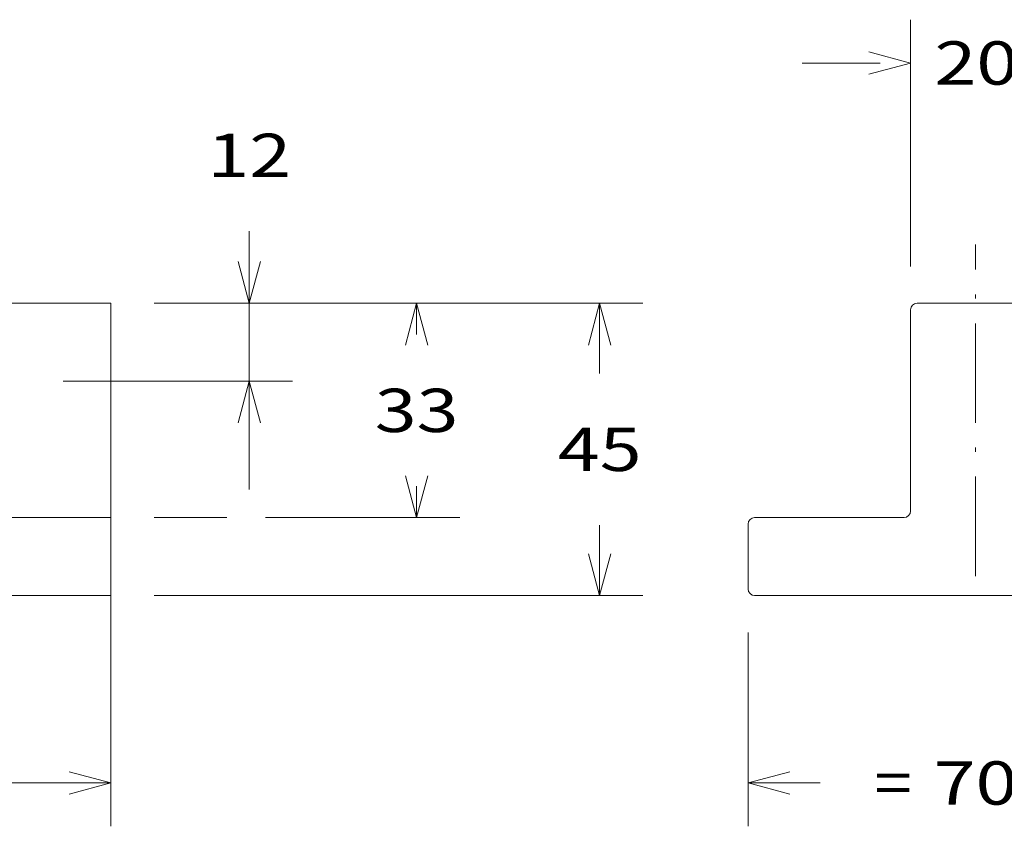
# Model space of a CAD drawing. Extents: x 0 to 297, y 0 to 420.
# Drawn here: x 81 to 126, y 305 to 342 of the extents above; entities that cross this region are included whole.
import ezdxf
from ezdxf.enums import TextEntityAlignment as Align

# ---------------------------------------------------------------- set-up
doc = ezdxf.new("R2010")
doc.units = 0
doc.linetypes.add('DASHDOT', pattern=[18.5, 12, -3, 0.5, -3])
doc.layers.get('0').update_dxf_attribs({"lineweight": 13})
doc.styles.get("Standard").update_dxf_attribs({"font": 'isocp.shx'})
doc.dimstyles.get("Standard").update_dxf_attribs({"dimtxt": 2.5, "dimasz": 2.5, "dimexe": 1.25, "dimexo": 0.625, "dimtad": 1, "dimcen": 2.5, "dimadec": 0, "dimazin": 0, "dimtfac": 1, "dimtmove": 0, "dimatfit": 0, "dimfxl": 1, "dimarcsym": 0})

# ---------------------------------------------------------------- blocks, each defined once
blk = doc.blocks.new('*D156')
at = {"color": 7, "lineweight": 13, "ltscale": 0.22393}
for p, q in [((114.199331, 313.906618), (114.199331, 304.949436)), ((135.199331, 313.906618), (135.199331, 304.949436))]:
    blk.add_line(p, q, dxfattribs=at)
at = {"color": 7, "lineweight": 13, "ltscale": 0.083256}
for p, q in [((114.199331, 306.949436), (117.529589, 306.949436)), ((131.869073, 306.949436), (135.199331, 306.949436))]:
    blk.add_line(p, q, dxfattribs=at)
at = {"color": 7, "lineweight": 13}
for points in [[(116.131185, 307.467074), (114.199331, 306.949436), (116.131185, 306.431798)], [(133.267477, 306.431798), (135.199331, 306.949436), (133.267477, 307.467074)]]:
    blk.add_lwpolyline(points, dxfattribs=at)
at = {"color": 7, "lineweight": 9}
for s, p, p2 in [('70', (122.764465, 305.949437), (126.634197, 305.949437)), ('=', (120.029592, 305.949437), (121.764462, 305.949437)), ('=', (127.6342, 305.949437), (129.36907, 305.949437))]:
    blk.add_text(s, height=2, dxfattribs=at).set_placement(p, p2, align=Align.FIT)
blk = doc.blocks.new('*D157')
at = {"color": 7, "lineweight": 13, "ltscale": 0.284776}
for p, q in [((121.699331, 330.806619), (121.699331, 342.197659)), ((127.699331, 330.806619), (127.699331, 342.197659))]:
    blk.add_line(p, q, dxfattribs=at)
at = {"color": 7, "lineweight": 13, "ltscale": 0.090056}
blk.add_line((116.699334, 340.19766), (120.301559, 340.19766), dxfattribs=at)
at = {"color": 7, "lineweight": 13, "ltscale": 0.088201}
blk.add_line((129.171297, 340.19766), (132.699328, 340.19766), dxfattribs=at)
at = {"color": 7, "lineweight": 13}
for points in [[(119.767477, 339.680021), (121.699331, 340.19766), (119.767477, 340.715297)], [(129.631185, 340.715297), (127.699331, 340.19766), (129.631185, 339.680021)]]:
    blk.add_lwpolyline(points, dxfattribs=at)
at = {"color": 7, "lineweight": 9}
blk.add_text('20', height=2, dxfattribs=at).set_placement((122.801562, 339.197659), (126.671294, 339.197659), align=Align.FIT)
blk = doc.blocks.new('*D159')
at = {"color": 7, "lineweight": 13, "ltscale": 0.31393}
for p, q in [((60.774802, 317.506618), (60.774802, 304.949436)), ((84.774802, 317.506618), (84.774802, 304.949436))]:
    blk.add_line(p, q, dxfattribs=at)
at = {"color": 7, "lineweight": 13, "ltscale": 0.120756}
for p, q in [((60.774802, 306.949436), (65.60506, 306.949436)), ((79.944544, 306.949436), (84.774802, 306.949436))]:
    blk.add_line(p, q, dxfattribs=at)
at = {"color": 7, "lineweight": 13}
for points in [[(62.706652, 307.467074), (60.774802, 306.949436), (62.706652, 306.431798)], [(82.842953, 306.431798), (84.774802, 306.949436), (82.842953, 307.467074)]]:
    blk.add_lwpolyline(points, dxfattribs=at)
at = {"color": 7, "lineweight": 9}
for s, p, p2 in [('80', (70.839931, 305.949437), (74.709673, 305.949437)), ('=', (68.105063, 305.949437), (69.839933, 305.949437)), ('=', (75.709672, 305.949437), (77.444541, 305.949437))]:
    blk.add_text(s, height=2, dxfattribs=at).set_placement(p, p2, align=Align.FIT)
blk = doc.blocks.new('*D161')
at = {"color": 7, "lineweight": 13, "ltscale": 0.298148}
blk.add_line((91.159507, 320.506618), (91.159507, 332.432533), dxfattribs=at)
at = {"color": 7, "lineweight": 13, "ltscale": 0.159618}
blk.add_line((86.774804, 329.106618), (93.159504, 329.106618), dxfattribs=at)
at = {"color": 7, "lineweight": 13, "ltscale": 0.264993}
blk.add_line((82.559803, 325.506618), (93.159504, 325.506618), dxfattribs=at)
at = {"color": 7, "lineweight": 13}
for points in [[(90.641868, 331.03847), (91.159507, 329.106618), (91.677146, 331.03847)], [(91.677146, 323.574767), (91.159507, 325.506618), (90.641868, 323.574767)]]:
    blk.add_lwpolyline(points, dxfattribs=at)
at = {"color": 7, "lineweight": 9}
blk.add_text('12', height=2, dxfattribs=at).set_placement((89.22464, 334.932534), (93.094373, 334.932534), align=Align.FIT)
blk = doc.blocks.new('*D162')
at = {"color": 7, "lineweight": 13, "ltscale": 0.083746}
for p, q in [((86.774804, 329.106618), (90.124631, 329.106618)), ((86.774804, 319.206618), (90.124631, 319.206618))]:
    blk.add_line(p, q, dxfattribs=at)
at = {"color": 7, "lineweight": 13, "ltscale": 0.224564}
for p, q in [((91.905909, 329.106618), (100.888468, 329.106618)), ((91.905909, 319.206618), (100.888468, 319.206618))]:
    blk.add_line(p, q, dxfattribs=at)
at = {"color": 7, "lineweight": 13, "ltscale": 0.03625}
for p, q in [((98.888471, 327.656618), (98.888471, 329.106618)), ((98.888471, 319.206618), (98.888471, 320.656618))]:
    blk.add_line(p, q, dxfattribs=at)
at = {"color": 7, "lineweight": 13}
for points in [[(99.40611, 327.174767), (98.888471, 329.106618), (98.370832, 327.174767)], [(98.370832, 321.13847), (98.888471, 319.206618), (99.40611, 321.13847)]]:
    blk.add_lwpolyline(points, dxfattribs=at)
at = {"color": 7, "lineweight": 9}
blk.add_text('33', height=2, dxfattribs=at).set_placement((96.953605, 323.156618), (100.823337, 323.156618), align=Align.FIT)
blk = doc.blocks.new('*D163')
at = {"color": 7, "lineweight": 13}
for p, q in [((86.774804, 329.106618), (109.342145, 329.106618)), ((86.774804, 315.606618), (109.342145, 315.606618))]:
    blk.add_line(p, q, dxfattribs=at)
at = {"color": 7, "lineweight": 13, "ltscale": 0.08125}
for p, q in [((107.342148, 325.856618), (107.342148, 329.106618)), ((107.342148, 315.606618), (107.342148, 318.856618))]:
    blk.add_line(p, q, dxfattribs=at)
at = {"color": 7, "lineweight": 13}
for points in [[(107.859788, 327.174767), (107.342148, 329.106618), (106.824509, 327.174767)], [(106.824509, 317.53847), (107.342148, 315.606618), (107.859788, 317.53847)]]:
    blk.add_lwpolyline(points, dxfattribs=at)
at = {"color": 7, "lineweight": 9}
blk.add_text('45', height=2, dxfattribs=at).set_placement((105.407282, 321.356618), (109.277015, 321.356618), align=Align.FIT)
blk = doc.blocks.new('BLOCK99')
at = {"color": 7, "lineweight": 15, "ltscale": 0.45}
blk.add_line((309, 35), (327, 35), dxfattribs=at)
at = {"color": 7, "lineweight": 15}
for p, q in [((308, 3), (308, 34)), ((328, 3), (328, 34)), ((284, 2), (307, 2)), ((352, 2), (329, 2)), ((352, -10), (284, -10))]:
    blk.add_line(p, q, dxfattribs=at)
at = {"color": 7, "lineweight": 15, "ltscale": 0.25}
for p, q in [((283, -9), (283, 1)), ((353, -9), (353, 1))]:
    blk.add_line(p, q, dxfattribs=at)
at = {"color": 7, "lineweight": 15}
for centre, start, end in [((309, 34), 90, 180), ((327, 34), 0, 90), ((284, 1), 90, 180), ((307, 3), 270, 360), ((329, 3), 180, 270), ((352, 1), 360, 450), ((284, -9), 180, 270), ((352, -9), 270, 360)]:
    blk.add_arc(centre, 1, start, end, dxfattribs=at)
blk = doc.blocks.new('BLOCK102')
at = {"color": 7, "lineweight": 15, "ltscale": 0.025}
for p, q in [((165, 35), (165, 34)), ((245, 35), (245, 34)), ((165, 3), (165, 2)), ((165, 2), (165, 1)), ((245, 3), (245, 2)), ((245, 2), (245, 1)), ((165, -9), (165, -10)), ((245, -9), (245, -10))]:
    blk.add_line(p, q, dxfattribs=at)
at = {"color": 7, "lineweight": 15}
for p, q in [((245, 35), (165, 35)), ((165, 3), (165, 34)), ((245, 3), (245, 34)), ((245, 2), (165, 2)), ((245, -10), (165, -10))]:
    blk.add_line(p, q, dxfattribs=at)
at = {"color": 7, "lineweight": 15, "ltscale": 0.25}
for p, q in [((165, -9), (165, 1)), ((245, -9), (245, 1))]:
    blk.add_line(p, q, dxfattribs=at)
at = {"color": 7, "lineweight": 15}
for centre in [(187.5, 23), (222.5, 23)]:
    blk.add_circle(centre, 6.5, dxfattribs=at)
for points in [[(188.89, 2), (188.51, 2), (188.13, 2.01), (187.77, 2.03), (187, 2.04), (186.23, 2.03), (185.87, 2.01), (185.49, 2), (185.11, 2)], [(224.89, 2), (224.51, 2), (224.13, 2.01), (223.77, 2.03), (223, 2.04), (222.23, 2.03), (221.87, 2.01), (221.49, 2), (221.11, 2)]]:
    blk.add_open_spline(points, degree=5, knots=[0, 0, 0, 0, 0, 0, 3.326235, 3.326235, 3.326235, 6.660439, 6.660439, 6.660439, 6.660439, 6.660439, 6.660439], dxfattribs=at)

msp = doc.modelspace()

# ---------------------------------------------------------------- linework, layer by layer
at = {"color": 7, "linetype": 'DASHDOT', "lineweight": 9, "ltscale": 0.38261}
msp.add_line((124.69933, 316.50441), (124.69933, 331.80882), dxfattribs=at)

# ---------------------------------------------------------------- block references
at = {"lineweight": 0, "xscale": 0.3, "yscale": 0.3, "zscale": 0.3}
for name, p in [('BLOCK102', (11.2748, 318.60662)), ('BLOCK99', (29.29933, 318.60662))]:
    msp.add_blockref(name, p, dxfattribs=at)

# ---------------------------------------------------------------- dimensions: what is measured, and where the dimension line sits
at = {"color": 0, "lineweight": 0}
for base, p1, p2, angle, picture, middle, dimtype in [((127.69933, 340.19766), (121.69933, 328.80662), (127.69933, 328.80662), 0, '*D157', (124.73643, 340.19766), 161), ((91.1595, 329.10662), (80.5598, 325.50662), (84.7748, 329.10662), 89.999523, '*D161', (91.1595, 335.93253), 160), ((98.88847, 319.20662), (84.7748, 329.10662), (84.7748, 319.20662), 269.998569, '*D162', (98.88847, 324.15662), 160), ((107.34215, 315.60662), (84.7748, 329.10662), (84.7748, 315.60662), 269.998569, '*D163', (107.34215, 322.35662), 160)]:
    dim = msp.add_linear_dim(base=base, p1=p1, p2=p2, angle=angle, dimstyle='STANDARD', override={"dimlfac": 3.333333}, dxfattribs=at)
    dim.commit()
    dim.dimension.update_dxf_attribs({"geometry": picture, "text_midpoint": middle, "dimtype": dimtype, "oblique_angle": 89.999523})
for base, p1, p2, angle, picture, middle in [((84.7748, 306.94944), (60.7748, 319.50662), (84.7748, 319.50662), 0, '*D159', (72.7748, 306.94944)), ((114.19933, 306.94944), (135.19933, 315.90662), (114.19933, 315.90662), 180, '*D156', (124.69933, 306.94944))]:
    dim = msp.add_linear_dim(base=base, p1=p1, p2=p2, angle=angle, text='=<>=', dimstyle='STANDARD', override={"dimlfac": 3.333333}, dxfattribs=at)
    dim.commit()
    dim.dimension.update_dxf_attribs({"geometry": picture, "text_midpoint": middle, "dimtype": 161, "oblique_angle": 89.999523})

doc.saveas('drawing.dxf')
